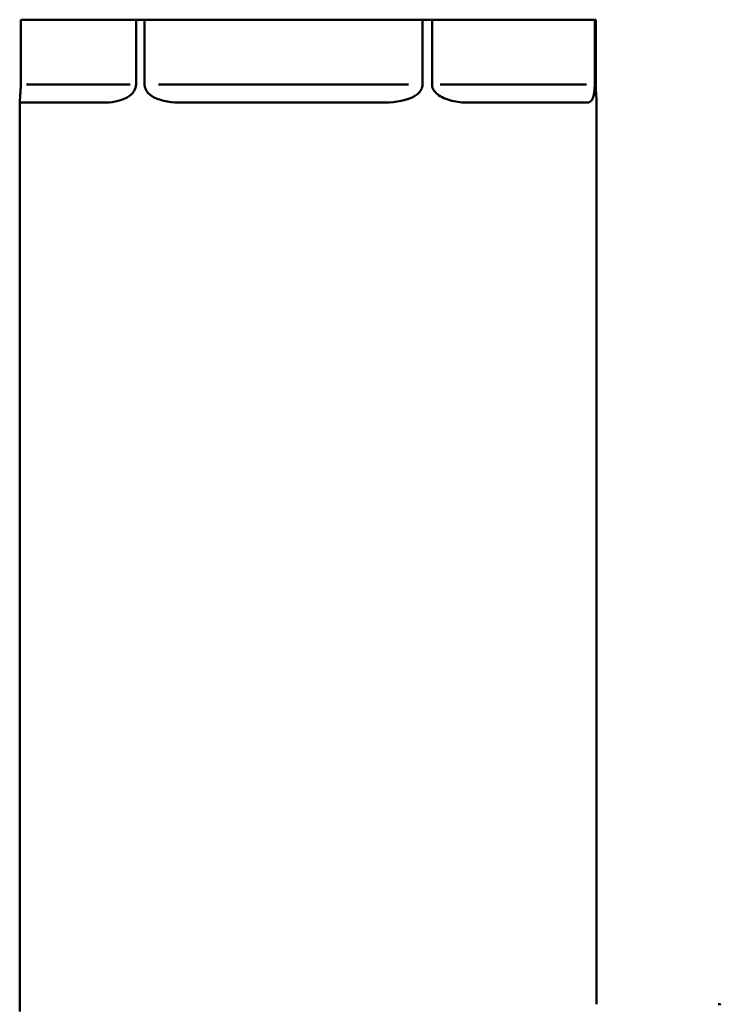
# Model space of a CAD drawing. Extents: x 245 to 8307, y 0 to 1043.
# Drawn here: x 649 to 668, y 527 to 554 of the extents above; entities that cross this region are included whole.
import ezdxf

# ---------------------------------------------------------------- set-up
doc = ezdxf.new("R2010")
doc.units = 0
doc.layers.add('AM_0', color=7, linetype='CONTINUOUS', lineweight=50)

# ---------------------------------------------------------------- blocks, each defined once
blk = doc.blocks.new('0608-06-10')
at = {"layer": 'AM_0'}
for p, q in [((22.025, 101.5), (25.224, 101.5)), ((22.025, 99.7), (22.025, 101.5)), ((25.224, 101.5), (25.224, 99.7)), ((25.462, 101.5), (25.224, 101.5)), ((25.462, 101.5), (33.17, 101.5)), ((25.462, 99.7), (25.462, 101.5)), ((33.17, 101.5), (33.17, 99.7)), ((33.436, 101.5), (33.17, 101.5)), ((33.436, 101.5), (37.946, 101.5)), ((33.436, 99.7), (33.436, 101.5)), ((37.946, 101.5), (37.946, 99.7)), ((37.975, 101.5), (37.946, 101.5)), ((37.975, 99.7), (37.975, 101.5)), ((25.064, 99.7), (22.185, 99.7)), ((32.785, 99.7), (25.847, 99.7)), ((37.721, 99.7), (33.662, 99.7)), ((22, 74), (22, 99.248)), ((22.02, 99.2), (24.319, 99.2)), ((26.497, 99.2), (32.038, 99.2)), ((34.477, 99.2), (37.719, 99.2)), ((38, 74.2), (38, 99.248))]:
    blk.add_line(p, q, dxfattribs=at)
for points, degree, knots in [([(22.025, 99.7), (22.025, 99.671), (22.025, 99.64), (22.023, 99.581), (22.022, 99.554), (22.016, 99.451), (22.01, 99.387), (21.996, 99.23), (22, 99.2), (22.02, 99.2)], 3, [0.4087399, 0.4087399, 0.4087399, 0.4087399, 0.4174963, 0.4174963, 0.4262526, 0.4262526, 0.4561136, 0.4561136, 0.5416649, 0.5416649, 0.5416649, 0.5416649]), ([(24.319, 99.2), (24.52, 99.2), (24.774, 99.23), (25.047, 99.387), (25.127, 99.451), (25.189, 99.554), (25.202, 99.581), (25.22, 99.64), (25.224, 99.671), (25.224, 99.7)], 3, [0.273755, 0.273755, 0.273755, 0.273755, 0.3593063, 0.3593063, 0.3891672, 0.3891672, 0.3979236, 0.3979236, 0.40668, 0.40668, 0.40668, 0.40668]), ([(25.462, 99.7), (25.462, 99.671), (25.466, 99.64), (25.485, 99.581), (25.498, 99.554), (25.562, 99.451), (25.647, 99.387), (25.943, 99.23), (26.24, 99.2), (26.497, 99.2)], 3, [0.4087399, 0.4087399, 0.4087399, 0.4087399, 0.4174963, 0.4174963, 0.4262526, 0.4262526, 0.4561136, 0.4561136, 0.5416649, 0.5416649, 0.5416649, 0.5416649]), ([(32.038, 99.2), (32.314, 99.2), (32.637, 99.23), (32.965, 99.387), (33.058, 99.451), (33.13, 99.554), (33.145, 99.581), (33.165, 99.64), (33.17, 99.671), (33.17, 99.7)], 3, [0.2718337, 0.2718337, 0.2718337, 0.2718337, 0.3573851, 0.3573851, 0.387246, 0.387246, 0.3960024, 0.3960024, 0.4047588, 0.4047588, 0.4047588, 0.4047588]), ([(33.436, 99.7), (33.436, 99.67), (33.441, 99.64), (33.46, 99.584), (33.474, 99.557), (33.524, 99.482), (33.57, 99.44), (33.739, 99.319), (33.888, 99.27), (34.188, 99.21), (34.34, 99.2), (34.477, 99.2)], 3, [0.4087399, 0.4087399, 0.4087399, 0.4087399, 0.417795, 0.417795, 0.4268501, 0.4268501, 0.4449603, 0.4449603, 0.4943425, 0.4943425, 0.5437248, 0.5437248, 0.5437248, 0.5437248]), ([(37.719, 99.2), (37.762, 99.2), (37.804, 99.21), (37.873, 99.27), (37.901, 99.319), (37.928, 99.44), (37.934, 99.482), (37.941, 99.557), (37.943, 99.584), (37.945, 99.64), (37.946, 99.67), (37.946, 99.7)], 3, [0.2718337, 0.2718337, 0.2718337, 0.2718337, 0.321216, 0.321216, 0.3705983, 0.3705983, 0.3887085, 0.3887085, 0.3977636, 0.3977636, 0.4068187, 0.4068187, 0.4068187, 0.4068187]), ([(37.975, 99.7), (37.975, 99.671), (37.975, 99.64), (37.977, 99.581), (37.978, 99.554), (37.984, 99.451), (37.99, 99.387), (37.997, 99.302), (37.999, 99.27), (37.999, 99.248)], 3, [0.40873988, 0.40873988, 0.40873988, 0.40873988, 0.41749626, 0.41749626, 0.42625263, 0.42625263, 0.45611355, 0.45611355, 0.48856167, 0.48856167, 0.48856167, 0.48856167]), ([(41.367, 74.2), (41.421, 74.2), (41.43, 74.2), (41.43, 74.2)], 2, [-5, -5, -5, -4, -3.816788, -3.816788, -3.816788])]:
    blk.add_open_spline(points, degree=degree, knots=knots, dxfattribs=at)

msp = doc.modelspace()

# ---------------------------------------------------------------- block references
at = {"layer": 'AM_0'}
msp.add_blockref('0608-06-10', (626.56, 452.492), dxfattribs=at)

doc.saveas('drawing.dxf')
